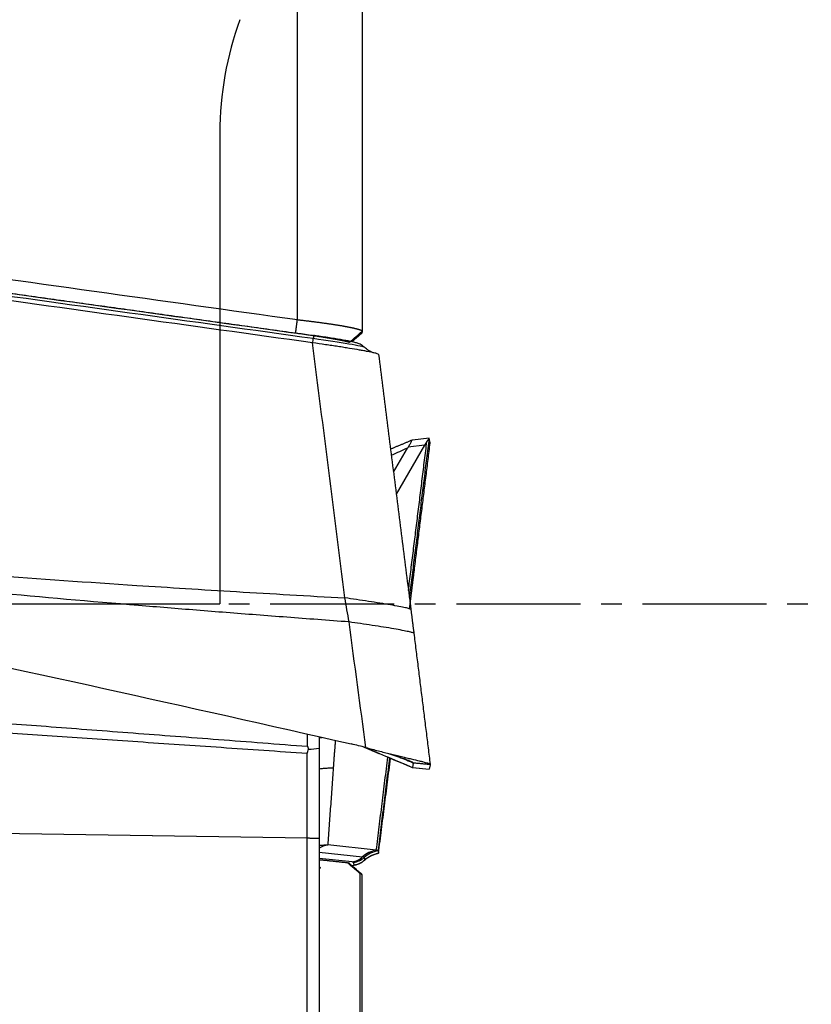
# Model space of a CAD drawing. Units: millimetres. Extents: x 120 to 270, y 213 to 296.
# Drawn here: x 255 to 259, y 241 to 247 of the extents above; entities that cross this region are included whole.
import ezdxf

# ---------------------------------------------------------------- set-up
doc = ezdxf.new("R2010")
doc.units = ezdxf.units.MM
doc.linetypes.add('CENTER2', pattern=[1.125, 0.75, -0.125, 0.125, -0.125])
for name, color, linetype in [('1', 4, 'Continuous'), ('4', 2, 'CENTER2'), ('NOCUT', 7, 'Continuous')]:
    doc.layers.add(name, color=color, linetype=linetype)

msp = doc.modelspace()

# ---------------------------------------------------------------- linework, layer by layer
at = {"layer": '1'}
for p, q in [((256.3417, 245.4492), (256.3417, 249.8336)), ((256.7339, 249.7508), (256.7339, 245.3798)), ((256.7317, 245.3687), (256.7306, 245.3673)), ((257.138, 244.7321), (257.0372, 244.7212)), ((257.1439, 244.7045), (257.1383, 244.7316)), ((256.9223, 244.5263), (257.007, 244.673)), ((257.1098, 244.6895), (256.9391, 244.3938)), ((257.1098, 244.6895), (257.0109, 244.6789)), ((257.0389, 242.7415), (257.0443, 242.768)), ((257.1439, 242.7578), (257.1383, 242.7308)), ((257.0383, 242.7411), (257.0372, 242.7411)), ((257.0372, 242.7411), (257.138, 242.7302)), ((257.0389, 242.7415), (257.1383, 242.7308)), ((257.138, 242.7302), (257.1383, 242.7308)), ((256.4004, 242.3131), (251.0752, 242.3937)), ((256.4004, 239.6174), (256.4004, 242.3131)), ((256.473, 242.3106), (256.473, 239.615)), ((256.473, 242.2281), (256.7358, 242.2001)), ((256.818, 242.2412), (256.5252, 242.2724)), ((256.8289, 242.2376), (256.8319, 242.223)), ((256.6723, 242.1698), (256.473, 242.191)), ((256.6424, 242.166), (256.6514, 242.1637)), ((256.6846, 242.1521), (256.6816, 242.1667)), ((256.7459, 242.1968), (256.7489, 242.1822)), ((256.7485, 242.1816), (256.7489, 242.1822)), ((256.4738, 242.1271), (256.4733, 242.1276)), ((256.7214, 238.0888), (256.7214, 242.0986)), ((256.7306, 242.095), (256.7214, 242.0986)), ((256.7317, 242.0937), (256.7317, 238.0706)), ((256.7339, 238.0412), (256.7339, 242.0825))]:
    msp.add_line(p, q, dxfattribs=at)
for centre, major_axis, ratio, start_param, end_param in [((256.4563, 245.4737), (-0.0229, -0.1647), 0.010755, 0.001736, 0.565398), ((256.4246, 245.234), (0.0165, 0.1189), 0.010755, 6.248612, 6.848584), ((256.4397, 245.3233), (0.3091, -0.0431), 0.034565, 0.050712, 1.581558), ((257.0124, 243.7127), (-0.1257, -1.0194), 0.010843, 3.109449, 3.201604), ((257.0344, 243.7151), (-0.1247, -1.0188), 0.137665, 3.368264, 3.455066), ((253.8916, 244.0866), (-3.1472, 1.3452), 0.009972, 3.126165, 3.143628), ((256.554, 242.1088), (0.0176, 0.1654), 0.989973, 0.283518, 0.622132), ((256.8469, 242.0776), (0.0176, 0.1654), 0.989973, 0.283518, 0.847181), ((256.8578, 242.0739), (0.1629, 0.0335), 0.9994, 1.543239, 2.106902), ((256.6557, 242.2886), (-0.0127, -0.1193), 0.989973, 0.247209, 0.847181), ((255.7563, 242.0374), (0.9254, 0.1292), 0.034565, 0.002212, 0.137475), ((256.6651, 242.2855), (-0.1175, -0.0241), 0.9994, 1.50693, 2.106902), ((255.7534, 242.0582), (-0.9925, -0.1385), 0.034565, 3.143805, 3.279068), ((256.4426, 242.1183), (0.242, 0.0338), 0.034565, 5.982392, 6.285384)]:
    msp.add_ellipse(centre, major_axis=major_axis, ratio=ratio, start_param=start_param, end_param=end_param, dxfattribs=at)
for points, degree in [([(253.8846, 245.7939), (254.7036, 245.6788), (255.5227, 245.5639), (256.3417, 245.4492)], 3), ([(256.3307, 245.3671), (255.1015, 245.5384), (253.8736, 245.7094)], 2), ([(256.4334, 245.309), (255.6927, 245.4121), (254.9519, 245.5153), (254.2112, 245.6186)], 3), ([(256.4379, 245.3345), (255.6968, 245.4376), (254.9556, 245.5409), (254.2144, 245.6443)], 3), ([(254.2172, 245.6627), (254.9585, 245.5593), (255.6999, 245.456), (256.4412, 245.3528)], 3), ([(256.3307, 245.3671), (256.3417, 245.4492)], 1), ([(256.6543, 245.3105), (256.7339, 245.3797)], 1), ([(256.7339, 245.3797), (256.7332, 245.3766), (256.7324, 245.3729), (256.7317, 245.3687)], 3), ([(256.6706, 245.3156), (256.7317, 245.3687)], 1), ([(256.671, 245.3155), (256.7306, 245.367)], 1), ([(256.6285, 243.7664), (256.5635, 244.2806), (256.4984, 244.7948), (256.4334, 245.309)], 3), ([(256.8319, 245.2394), (257.0276, 243.6968)], 1), ([(257.0358, 244.7208), (256.9046, 244.6658)], 1), ([(257.1371, 244.7304), (257.0183, 243.7698)], 1), ([(257.007, 244.673), (256.9745, 244.6581), (256.9419, 244.6431), (256.9094, 244.6282)], 3), ([(257.0109, 244.6789), (257.0094, 244.6769), (257.0081, 244.6749), (257.007, 244.673)], 3), ([(257.013, 243.8112), (257.1244, 244.7117)], 1), ([(257.0457, 243.9099), (257.095, 244.306), (257.1443, 244.7024)], 2), ([(257.1442, 244.7021), (257.1439, 244.7045)], 1), ([(257.0276, 243.7656), (257.0366, 243.8363), (257.0457, 243.9099)], 2), ([(256.6538, 243.6211), (256.6455, 243.6705), (256.6372, 243.7195), (256.6285, 243.7664)], 3), ([(257.0194, 243.7012), (257.0276, 243.7656)], 1), ([(257.0276, 243.6968), (257.0366, 243.626), (257.0457, 243.5524)], 2), ([(256.7559, 242.8613), (256.7219, 243.1148), (256.6878, 243.368), (256.6538, 243.6211)], 3), ([(257.0457, 243.5524), (257.095, 243.1563), (257.1443, 242.7599)], 2), ([(256.473, 242.9266), (256.473, 242.8925), (256.473, 242.8584)], 2), ([(256.5713, 242.9044), (256.5638, 242.8182), (256.5582, 242.7387)], 2), ([(256.7559, 242.8613), (256.7264, 242.8691), (256.6967, 242.8765), (256.6669, 242.8833)], 3), ([(256.4001, 242.8252), (256.4031, 242.8339), (256.4061, 242.8427), (256.4091, 242.8514)], 3), ([(256.4091, 242.8511), (256.4303, 242.8532), (256.4516, 242.8556), (256.4729, 242.8584)], 3), ([(256.473, 242.8585), (256.473, 242.6017), (256.473, 242.3106)], 2), ([(256.7413, 242.865), (257.0358, 242.7415)], 1), ([(256.7461, 242.8638), (256.8435, 242.8229), (256.9409, 242.782), (257.0383, 242.7411)], 3), ([(256.8188, 242.2411), (256.8884, 242.8033)], 1), ([(256.8983, 242.7992), (256.8288, 242.2378)], 1), ([(256.8319, 242.223), (256.9046, 242.7965)], 1), ([(256.9568, 242.8048), (256.986, 242.7926), (257.0152, 242.7803), (257.0443, 242.768)], 3), ([(257.1439, 242.7578), (257.0443, 242.768)], 1), ([(257.1442, 242.7602), (257.1439, 242.7578)], 1), ([(256.5582, 242.7387), (256.5252, 242.2724)], 1), ([(256.473, 242.3106), (256.4004, 242.3131)], 1), ([(256.8188, 242.2411), (256.8186, 242.2411), (256.8183, 242.2412), (256.818, 242.2412)], 3), ([(256.8288, 242.2378), (256.8283, 242.2393), (256.8249, 242.2404), (256.8188, 242.2411)], 3), ([(256.8288, 242.2378), (256.8288, 242.2377), (256.8289, 242.2377), (256.8289, 242.2376)], 3), ([(256.473, 242.1841), (256.6424, 242.166)], 1), ([(256.7214, 242.0986), (256.6424, 242.166)], 1), ([(256.7306, 242.0953), (256.6514, 242.1637)], 1), ([(256.4827, 242.1326), (256.473, 242.1408)], 1), ([(256.7339, 242.0826), (256.7332, 242.0857), (256.7324, 242.0894), (256.7317, 242.0937)], 3)]:
    msp.add_open_spline(points, degree=degree, dxfattribs=at)
for points, degree, knots in [([(256.3417, 245.4492), (256.3449, 245.4488), (256.3512, 245.4481), (256.3607, 245.4469), (256.3702, 245.4458), (256.3797, 245.4447), (256.3891, 245.4435), (256.3985, 245.4424), (256.4078, 245.4412), (256.4172, 245.4401), (256.4264, 245.4389), (256.4356, 245.4377), (256.4448, 245.4366), (256.4539, 245.4354), (256.4629, 245.4342), (256.4718, 245.433), (256.4807, 245.4319), (256.4895, 245.4307), (256.4982, 245.4295), (256.5067, 245.4283), (256.5152, 245.4271), (256.5236, 245.4259), (256.5319, 245.4247), (256.5401, 245.4235), (256.5481, 245.4223), (256.5561, 245.4211), (256.5639, 245.4199), (256.5716, 245.4187), (256.5791, 245.4175), (256.5865, 245.4163), (256.5938, 245.4151), (256.6009, 245.414), (256.6078, 245.4128), (256.6147, 245.4116), (256.6213, 245.4105), (256.6278, 245.4093), (256.6341, 245.4081), (256.6403, 245.407), (256.6463, 245.4059), (256.6521, 245.4047), (256.6577, 245.4036), (256.6632, 245.4025), (256.6684, 245.4014), (256.6735, 245.4003), (256.6784, 245.3993), (256.6831, 245.3982), (256.6876, 245.3971), (256.6919, 245.3961), (256.696, 245.3951), (256.6999, 245.3941), (256.7036, 245.3931), (256.7071, 245.3921), (256.7104, 245.3912), (256.7135, 245.3903), (256.7163, 245.3894), (256.719, 245.3885), (256.7214, 245.3876), (256.7237, 245.3868), (256.7257, 245.3859), (256.7275, 245.3851), (256.729, 245.3844), (256.7304, 245.3836), (256.7315, 245.3829), (256.7325, 245.3822), (256.7332, 245.3815), (256.7337, 245.3809), (256.7339, 245.3803), (256.7339, 245.3799), (256.7339, 245.3797)], 3, [0, 0, 0, 0, 0.015318, 0.030627, 0.045927, 0.061218, 0.0765, 0.091773, 0.107037, 0.122293, 0.137542, 0.152782, 0.168014, 0.18324, 0.198457, 0.213668, 0.228872, 0.24407, 0.259261, 0.274445, 0.289624, 0.304797, 0.319965, 0.335127, 0.350283, 0.365435, 0.380582, 0.395725, 0.410863, 0.425997, 0.441127, 0.456254, 0.471377, 0.486497, 0.501613, 0.516727, 0.531838, 0.546946, 0.562052, 0.577157, 0.592259, 0.607359, 0.622458, 0.637556, 0.652653, 0.667748, 0.682843, 0.697938, 0.713032, 0.728126, 0.74322, 0.758314, 0.773409, 0.788504, 0.8036, 0.818697, 0.833795, 0.848895, 0.863996, 0.879098, 0.894203, 0.909309, 0.924418, 0.939529, 0.954642, 0.969759, 0.984878, 1, 1, 1, 1]), ([(256.6543, 245.3105), (256.6545, 245.3153), (256.5607, 245.3317), (256.5169, 245.3394), (256.4551, 245.3489), (256.3969, 245.3579), (256.3307, 245.3671)], 2, [0, 0, 0, 0.5, 0.5, 0.75, 0.75, 1, 1, 1]), ([(256.7469, 245.2821), (256.7425, 245.286), (256.7337, 245.2928), (256.7203, 245.3003), (256.7086, 245.3053), (256.6985, 245.3087), (256.687, 245.3119), (256.6716, 245.3155), (256.6491, 245.3201), (256.6196, 245.3254), (256.585, 245.3313), (256.5458, 245.3375), (256.5039, 245.3439), (256.4677, 245.3492), (256.446, 245.3522), (256.4388, 245.3532)], 3, [0, 0, 0, 0, 0.042875, 0.08294, 0.119925, 0.160952, 0.214262, 0.303912, 0.413452, 0.517973, 0.627991, 0.735576, 0.842149, 0.948274, 1, 1, 1, 1]), ([(256.8319, 245.2394), (256.8321, 245.2403), (256.8296, 245.2415), (256.8222, 245.2439), (256.8191, 245.2448), (256.8117, 245.2467), (256.8073, 245.2478), (256.7924, 245.2511), (256.7802, 245.2536), (256.7585, 245.2578), (256.7507, 245.2592), (256.7341, 245.2623), (256.7253, 245.2639), (256.6977, 245.2687), (256.6776, 245.2721), (256.6448, 245.2774), (256.6335, 245.2792), (256.6105, 245.2829), (256.5869, 245.2865), (256.5624, 245.2903), (256.5374, 245.294), (256.5245, 245.2959), (256.4858, 245.3016), (256.4598, 245.3053), (256.4334, 245.309)], 3, [0, 0, 0, 0, 0.125, 0.125, 0.1875, 0.1875, 0.25, 0.25, 0.375, 0.375, 0.4375, 0.4375, 0.5, 0.5, 0.625, 0.625, 0.6875, 0.6875, 0.75, 0.8125, 0.8125, 0.875, 0.875, 1, 1, 1, 1]), ([(256.8039, 245.2481), (256.8039, 245.2481), (256.803, 245.2484), (256.7973, 245.2503), (256.7866, 245.2548), (256.7714, 245.2631), (256.7575, 245.2724), (256.7497, 245.28), (256.7475, 245.2824)], 3, [0, 0, 0, 0, 0.182126, 0.35808, 0.523895, 0.698274, 0.912503, 1, 1, 1, 1]), ([(257.0372, 244.7212), (257.0361, 244.7211), (257.0351, 244.7205), (257.0328, 244.7177), (257.0315, 244.7152), (257.0282, 244.7082), (257.0262, 244.7037), (257.0203, 244.6928), (257.0165, 244.6864), (257.0109, 244.6789)], 3, [0, 0, 0, 0, 0.20426, 0.20426, 0.469506, 0.469506, 0.734753, 0.734753, 1, 1, 1, 1]), ([(257.1244, 244.7117), (257.1251, 244.7126), (257.1265, 244.7143), (257.1283, 244.7167), (257.1299, 244.7189), (257.1314, 244.721), (257.1327, 244.7229), (257.1339, 244.7245), (257.1349, 244.7261), (257.1357, 244.7274), (257.1364, 244.7286), (257.1369, 244.7296), (257.137, 244.7301), (257.1371, 244.7304)], 3, [0, 0, 0, 0, 0.091985, 0.183694, 0.275148, 0.366367, 0.45737, 0.548177, 0.63881, 0.729288, 0.819632, 0.909862, 1, 1, 1, 1]), ([(250.7802, 244.4433), (250.7887, 244.4405), (250.8058, 244.4348), (250.8317, 244.4265), (250.9127, 244.401), (251.055, 244.36), (251.3154, 244.2949), (251.6566, 244.2243), (252.0578, 244.1573), (252.4761, 244.0989), (252.8805, 244.0504), (253.2991, 244.0064), (253.8308, 243.9565), (254.5252, 243.9001), (255.1747, 243.8548), (255.6697, 243.8231), (255.978, 243.8041), (256.2991, 243.7851), (256.5174, 243.7727), (256.6286, 243.7664)], 3, [0, 0, 0, 0, 0.004571, 0.009188, 0.01385, 0.047783, 0.08453, 0.150349, 0.224884, 0.291324, 0.365058, 0.432003, 0.505335, 0.636623, 0.786239, 0.836455, 0.888821, 0.943336, 1, 1, 1, 1]), ([(256.6538, 243.6211), (256.5906, 243.6258), (256.4652, 243.6351), (256.2784, 243.6492), (256.0941, 243.6634), (255.9123, 243.6776), (255.733, 243.6918), (255.5562, 243.7061), (255.1483, 243.7397), (254.5366, 243.7931), (253.8886, 243.8571), (253.4422, 243.9061), (253.0635, 243.9502), (252.6071, 244.0092), (252.0954, 244.0875), (251.6505, 244.1697), (251.3078, 244.2467), (251.0459, 244.3169), (250.8972, 244.3627), (250.8046, 244.3938), (250.776, 244.4038), (250.7618, 244.4088)], 3, [0, 0, 0, 0, 0.031873, 0.063327, 0.094361, 0.124974, 0.155168, 0.184942, 0.214295, 0.361284, 0.494225, 0.542192, 0.587466, 0.686227, 0.773895, 0.848124, 0.914041, 0.950731, 0.984719, 0.99242, 1, 1, 1, 1]), ([(250.6674, 244.1636), (251.6703, 243.9643), (252.6717, 243.758), (254.6716, 243.3313), (255.6701, 243.1108), (256.6669, 242.8833)], 3, [0, 0, 0, 0, 0.5, 0.5, 1, 1, 1, 1]), ([(253.7087, 243.0742), (253.7814, 243.0687), (253.9287, 243.0576), (254.1523, 243.0408), (254.3812, 243.0235), (254.6155, 243.0057), (254.8551, 242.9875), (255.1001, 242.9689), (255.3504, 242.9498), (255.6061, 242.9303), (255.8671, 242.9103), (256.1334, 242.8899), (256.3127, 242.8761), (256.4033, 242.8691)], 3, [0, 0, 0, 0, 0.080989, 0.163962, 0.248918, 0.335859, 0.424784, 0.515693, 0.608586, 0.703464, 0.800325, 0.89917, 1, 1, 1, 1]), ([(256.4001, 242.8252), (256.313, 242.8312), (256.14, 242.8431), (255.8825, 242.8608), (255.6287, 242.8781), (255.3787, 242.8952), (255.1325, 242.912), (254.89, 242.9285), (254.6514, 242.9447), (254.4165, 242.9606), (254.1854, 242.9762), (253.9582, 242.9915), (253.8079, 243.0016), (253.7334, 243.0066)], 3, [0, 0, 0, 0, 0.09801, 0.1946, 0.28977, 0.38352, 0.475849, 0.566758, 0.656247, 0.744315, 0.830964, 0.916192, 1, 1, 1, 1]), ([(256.4033, 242.869), (256.4032, 242.8745), (256.4031, 242.8855), (256.403, 242.9021), (256.4028, 242.9187), (256.4027, 242.9322), (256.4026, 242.9401), (256.4026, 242.9424)], 3, [0, 0, 0, 0, 0.225916, 0.451832, 0.677748, 0.903665, 1, 1, 1, 1]), ([(256.4004, 242.3131), (256.4004, 242.3182), (256.4003, 242.3285), (256.4003, 242.3438), (256.4003, 242.3592), (256.4003, 242.3746), (256.4003, 242.3899), (256.4003, 242.4053), (256.4002, 242.4206), (256.4002, 242.4358), (256.4002, 242.4511), (256.4002, 242.4663), (256.4002, 242.4814), (256.4002, 242.4966), (256.4002, 242.5116), (256.4002, 242.5267), (256.4002, 242.5416), (256.4002, 242.5566), (256.4002, 242.5714), (256.4001, 242.5862), (256.4001, 242.601), (256.4001, 242.6156), (256.4001, 242.6302), (256.4001, 242.6447), (256.4001, 242.6592), (256.4001, 242.6735), (256.4001, 242.6878), (256.4001, 242.702), (256.4001, 242.7161), (256.4001, 242.7301), (256.4001, 242.744), (256.4001, 242.7578), (256.4001, 242.7715), (256.4001, 242.7851), (256.4001, 242.7986), (256.4001, 242.8119), (256.4001, 242.8208), (256.4001, 242.8252)], 3, [0, 0, 0, 0, 0.028918, 0.057816, 0.086694, 0.115551, 0.144387, 0.173203, 0.201998, 0.230773, 0.259527, 0.288261, 0.316975, 0.345668, 0.374341, 0.402993, 0.431625, 0.460236, 0.488828, 0.517398, 0.545949, 0.574479, 0.602989, 0.631478, 0.659948, 0.688397, 0.716825, 0.745234, 0.773622, 0.80199, 0.830338, 0.858665, 0.886972, 0.91526, 0.943527, 0.971773, 1, 1, 1, 1]), ([(256.4033, 242.869), (256.4033, 242.8688), (256.4033, 242.8683), (256.4036, 242.8673), (256.4039, 242.866), (256.4044, 242.8644), (256.405, 242.8624), (256.4058, 242.8601), (256.4067, 242.8574), (256.4077, 242.8544), (256.4085, 242.8522), (256.4089, 242.8511)], 3, [0, 0, 0, 0, 0.03324, 0.085375, 0.156898, 0.247999, 0.358782, 0.489317, 0.639663, 0.809873, 1, 1, 1, 1]), ([(256.7559, 242.8613), (256.7814, 242.8547), (256.8064, 242.8481), (256.8434, 242.8385), (256.8556, 242.8353), (256.8799, 242.8291), (256.892, 242.8261), (256.9273, 242.8173), (256.9496, 242.8118), (256.9813, 242.8043), (256.9916, 242.8018), (257.0115, 242.7972), (257.0211, 242.7949), (257.0482, 242.7886), (257.0644, 242.7848), (257.0858, 242.7796), (257.0924, 242.7779), (257.1045, 242.7748), (257.11, 242.7734), (257.1246, 242.7693), (257.132, 242.767), (257.1395, 242.764), (257.1413, 242.7631), (257.1437, 242.7615), (257.1443, 242.7608), (257.1442, 242.7602)], 3, [0, 0, 0, 0, 0.125, 0.125, 0.1875, 0.1875, 0.25, 0.25, 0.375, 0.375, 0.4375, 0.4375, 0.5, 0.5, 0.625, 0.625, 0.6875, 0.6875, 0.75, 0.75, 0.875, 0.875, 0.9375, 0.9375, 1, 1, 1, 1]), ([(256.8918, 242.8261), (256.9095, 242.8207), (256.9448, 242.8093), (256.9882, 242.7942), (257.0209, 242.7814), (257.0404, 242.7723), (257.0445, 242.7689), (257.0443, 242.768)], 3, [0, 0, 0, 0, 0.180014, 0.38501, 0.590007, 0.795003, 1, 1, 1, 1]), ([(256.473, 242.2703), (256.476, 242.2705), (256.4789, 242.2708), (256.4928, 242.2718), (256.5019, 242.2723), (256.5128, 242.2727), (256.516, 242.2727), (256.5213, 242.2727), (256.5235, 242.2726), (256.5252, 242.2724)], 3, [0, 0, 0, 0, 0.111605, 0.111605, 0.555802, 0.555802, 0.777901, 0.777901, 1, 1, 1, 1]), ([(256.7489, 242.1822), (256.7604, 242.1927), (256.7735, 242.2016), (256.8015, 242.2153), (256.8165, 242.2202), (256.8319, 242.223)], 3, [0, 0, 0, 0, 0.5, 0.5, 1, 1, 1, 1]), ([(256.8319, 242.223), (256.8321, 242.2221), (256.8296, 242.2208), (256.8222, 242.2184), (256.8191, 242.2175), (256.8119, 242.2157), (256.8077, 242.2147), (256.8031, 242.2136)], 3, [0, 0, 0, 0, 0.506461, 0.506461, 0.759692, 0.759692, 1, 1, 1, 1]), ([(256.6712, 242.1468), (256.6719, 242.147), (256.6808, 242.1489), (256.691, 242.1513), (256.7061, 242.1561), (256.7184, 242.1611), (256.7327, 242.1688), (256.742, 242.1759), (256.7469, 242.1802)], 3, [0, 0, 0, 0, 0.032944, 0.43143, 0.58539, 0.71391, 0.848511, 1, 1, 1, 1]), ([(256.6846, 242.1521), (256.6965, 242.1537), (256.7082, 242.1572), (256.7299, 242.1674), (256.74, 242.1741), (256.7489, 242.1822)], 3, [0, 0, 0, 0, 0.5, 0.5, 1, 1, 1, 1]), ([(256.7474, 242.1801), (256.7484, 242.1812), (256.7546, 242.1875), (256.7665, 242.196), (256.7812, 242.2049), (256.7926, 242.2102), (256.8002, 242.2131), (256.8034, 242.2141), (256.8039, 242.2142), (256.8039, 242.2142)], 3, [0, 0, 0, 0, 0.041243, 0.241515, 0.413004, 0.562914, 0.713374, 0.883945, 1, 1, 1, 1])]:
    msp.add_open_spline(points, degree=degree, knots=knots, dxfattribs=at)
for points, weights in [([(257.0276, 243.6968), (257.0304, 243.7105), (256.6285, 243.7664)], [1, 0.702011390479, 1]), ([(257.0457, 243.5524), (257.0485, 243.5659), (256.6538, 243.6211)], [1, 0.708369134024, 1]), ([(256.4741, 242.9209), (256.4831, 242.9219), (256.4915, 242.9226)], [0.879198206456, 0.881046267975, 0.883906479796]), ([(256.4734, 242.7337), (256.5426, 242.7403), (256.5582, 242.7387)], [0.886956257619, 0.907627464651, 1])]:
    msp.add_rational_spline(points, weights, degree=2, dxfattribs=at)
at = {"layer": '4'}
msp.add_line((232.5525, 243.7312), (262.0424, 243.7312), dxfattribs=at)
at = {"layer": 'NOCUT'}
for p in [(255.873, 246.5791), (243.5876, 243.7312)]:
    msp.add_line(p, (255.873, 243.7312), dxfattribs=at)
msp.add_arc((257.873, 246.5791), 2, 160, 180, dxfattribs=at)

doc.saveas('drawing.dxf')
